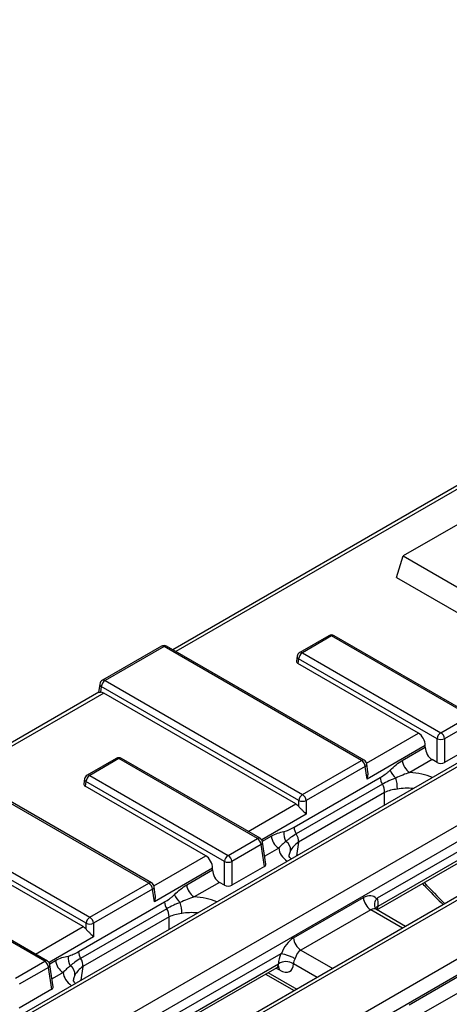
# Model space of a CAD drawing. Units: millimetres. Extents: x -57 to 1018, y -32 to 370.
# Drawn here: x 253 to 269, y 110 to 147 of the extents above; entities that cross this region are included whole.
import ezdxf

# ---------------------------------------------------------------- set-up
doc = ezdxf.new("R2010")
doc.units = ezdxf.units.MM

msp = doc.modelspace()

# ---------------------------------------------------------------- linework, layer by layer
at = {"color": 7, "linetype": 'Continuous', "lineweight": 25}
for p, q in [((377.381172, 181.341357), (237.291311, 100.469202)), ((377.581155, 181.321554), (237.491295, 100.449399)), ((239.419542, 99.336246), (379.509402, 180.208401)), ((379.791169, 179.74759), (239.701309, 98.875435)), ((381.765234, 178.810492), (241.675373, 97.938337)), ((381.965217, 178.790689), (241.875357, 97.918534)), ((337.830594, 169.036888), (258.890076, 123.465498)), ((243.803604, 96.80538), (312.854902, 136.667846)), ((313.136669, 136.207036), (244.085371, 96.34457)), ((270.740847, 128.817678), (267.629577, 127.02158)), ((267.380213, 126.205039), (267.629577, 127.02158)), ((267.629577, 127.02158), (270.458004, 125.388764)), ((267.380213, 126.205039), (270.458004, 124.428268)), ((264.810743, 123.997833), (263.705198, 123.359616)), ((264.910735, 123.987932), (263.80519, 123.349714)), ((270.161019, 120.957007), (264.910735, 123.987932)), ((270.261011, 120.966909), (265.010727, 123.997833)), ((258.460924, 123.597794), (256.224009, 122.30645)), ((266.148108, 119.275525), (258.660908, 123.597794)), ((258.560916, 123.587892), (256.324001, 122.296548)), ((266.048116, 119.265624), (258.560916, 123.587892)), ((263.80519, 123.349714), (269.055474, 120.31879)), ((263.607448, 123.21637), (263.579675, 123.033084)), ((263.664307, 123.119309), (263.637405, 122.941768)), ((268.204785, 120.305075), (263.637405, 122.941768)), ((268.914591, 120.088385), (263.664307, 123.119309)), ((256.126258, 122.163203), (256.077567, 121.841871)), ((256.324001, 122.296548), (263.8112, 117.97428)), ((256.090363, 121.849257), (250.829059, 118.811971)), ((256.183117, 122.066143), (256.151486, 121.857391)), ((263.670317, 117.743875), (256.183117, 122.066143)), ((263.552023, 117.619093), (256.274509, 121.820312)), ((269.055474, 120.31879), (270.161019, 120.957007)), ((270.301902, 120.726602), (269.196357, 120.088385)), ((268.914591, 119.184939), (268.914591, 120.088385)), ((269.196357, 120.088385), (269.196357, 119.184939)), ((270.427787, 119.895828), (269.196357, 119.184939)), ((268.463963, 119.831225), (266.261079, 118.559527)), ((267.594524, 119.267395), (268.463963, 119.769312)), ((268.463963, 119.769312), (268.463963, 119.831225)), ((256.749726, 119.344307), (255.644181, 118.70609)), ((256.849718, 119.334406), (255.744173, 118.696188)), ((262.100002, 116.303481), (256.849718, 119.334406)), ((262.199994, 116.313383), (256.94971, 119.344307)), ((263.8112, 117.97428), (266.048116, 119.265624)), ((266.291632, 118.830197), (266.245859, 119.132279)), ((268.72314, 119.295461), (267.87629, 118.806585)), ((268.914591, 119.184939), (268.72314, 119.295461)), ((257.987099, 114.612097), (250.499899, 118.934366)), ((258.087091, 114.621999), (250.599891, 118.944267)), ((266.188999, 119.035218), (263.952083, 117.743875)), ((266.261079, 118.559527), (266.188999, 119.035218)), ((255.54643, 118.562843), (255.518658, 118.379557)), ((255.60329, 118.465783), (255.576388, 118.288242)), ((260.853574, 115.434859), (255.60329, 118.465783)), ((255.744173, 118.696188), (260.994457, 115.665264)), ((263.489532, 116.733164), (266.755174, 118.618379)), ((260.143768, 115.651549), (255.576388, 118.288242)), ((266.840437, 118.362704), (263.574794, 116.477489)), ((266.925699, 118.050097), (263.660056, 116.164882)), ((248.262983, 117.643022), (255.750183, 113.320753)), ((263.670317, 117.516862), (263.670317, 117.743875)), ((263.952083, 117.743875), (263.952083, 117.226572)), ((255.6093, 113.090348), (248.1221, 117.412617)), ((255.491005, 112.965566), (248.213492, 117.166785)), ((271.161366, 116.650796), (266.643372, 114.042614)), ((260.994457, 115.665264), (262.100002, 116.303481)), ((262.424499, 115.333618), (262.297745, 116.170136)), ((266.631443, 113.603625), (271.023159, 116.138909)), ((266.676677, 113.737818), (271.074257, 116.276487)), ((262.240885, 116.073076), (261.13534, 115.434859)), ((262.366769, 115.242302), (262.240885, 116.073076)), ((260.853574, 114.531413), (260.853574, 115.434859)), ((261.13534, 115.434859), (261.13534, 114.531413)), ((260.402946, 115.177699), (258.200062, 113.906001)), ((259.420369, 114.548556), (260.402946, 115.115786)), ((260.402946, 115.115786), (260.402946, 115.177699)), ((262.366769, 115.242302), (261.13534, 114.531413)), ((254.038984, 111.649955), (248.788701, 114.680879)), ((254.138976, 111.659857), (248.888692, 114.690781)), ((260.662123, 114.641935), (259.702136, 114.087746)), ((260.853574, 114.531413), (260.662123, 114.641935)), ((255.750183, 113.320753), (257.987099, 114.612097)), ((258.127982, 114.381692), (255.891066, 113.090348)), ((258.200062, 113.906001), (258.127982, 114.381692)), ((258.230863, 114.17503), (258.184841, 114.478752)), ((255.315378, 112.014325), (258.58102, 113.89954)), ((263.467949, 112.533712), (266.117457, 114.06324)), ((258.666282, 113.643865), (255.40064, 111.75865)), ((266.399224, 113.60243), (263.749715, 112.072901)), ((266.615186, 113.613488), (266.595712, 113.628518)), ((267.721415, 112.974397), (266.6137, 113.613867)), ((258.751545, 113.331258), (255.485902, 111.446043)), ((255.6093, 112.863336), (255.6093, 113.090348)), ((255.891066, 113.090348), (255.891066, 112.573046)), ((252.93344, 111.011738), (254.038984, 111.649955)), ((262.987211, 111.931957), (258.469218, 109.323775)), ((254.179868, 111.41955), (253.074323, 110.781332)), ((254.305752, 110.588776), (254.179868, 111.41955)), ((254.363482, 110.680092), (254.236727, 111.51661)), ((258.457288, 108.884786), (262.849005, 111.42007)), ((258.502522, 109.01898), (262.900102, 111.557648)), ((267.852011, 110.002846), (270.501519, 111.532375)), ((262.407439, 111.165159), (263.497412, 110.535932)), ((270.783286, 111.071565), (268.133777, 109.542036)), ((254.305752, 110.588776), (253.074323, 109.877887))]:
    msp.add_line(p, q, dxfattribs=at)
at = {"color": 8, "linetype": 'Continuous', "lineweight": 25}
for p, q in [((338.016053, 169.0087), (259.00722, 123.397872)), ((256.274509, 121.820312), (250.946203, 118.744346)), ((266.236699, 119.168923), (268.204785, 120.305075)), ((266.925699, 117.57677), (266.925699, 118.050097)), ((261.745108, 116.575983), (263.552023, 117.619093)), ((263.952083, 117.226572), (262.265276, 116.252799)), ((262.28929, 116.204749), (262.627266, 116.399858)), ((263.660056, 116.164882), (263.58146, 115.646182)), ((262.909032, 115.939048), (262.379115, 115.633133)), ((258.175681, 114.515397), (260.143768, 115.651549)), ((267.604271, 112.906771), (266.399224, 113.60243)), ((258.751545, 112.857931), (258.751545, 113.331258)), ((253.68409, 111.922457), (255.491005, 112.965566)), ((255.891066, 112.573046), (254.204258, 111.599273)), ((263.749715, 112.072901), (264.954762, 111.377242)), ((254.228273, 111.551223), (254.453111, 111.681019)), ((255.485902, 111.446043), (255.407305, 110.927343)), ((262.94528, 111.31275), (262.80419, 111.394199)), ((264.365452, 111.037041), (263.463635, 111.557648)), ((254.734878, 111.220209), (254.318097, 110.979607)), ((262.50105, 111.2192), (263.591023, 110.589972))]:
    msp.add_line(p, q, dxfattribs=at)
at = {"color": 7, "linetype": 'Continuous', "lineweight": 25}
for centre, radius, start, end in [((264.910735, 123.824624), 0.2, 60.0026883, 119.9973117), ((258.560916, 123.424584), 0.2, 60.0026883, 119.9973117), ((263.80519, 123.186406), 0.2, 119.9973117, 171.3837105), ((263.973534, 123.088504), 0.310758, 122.8008629, 174.3110006), ((256.324001, 122.13324), 0.2, 119.9973117, 171.3837105), ((256.492345, 122.035338), 0.310758, 122.8008629, 174.3110006), ((269.223818, 120.05758), 0.310758, 122.8008629, 174.3110006), ((268.88713, 120.05758), 0.310758, 5.6889994, 57.1991371), ((269.055474, 120.42815), 0.367816, 247.4787401, 292.5212599), ((256.849718, 119.171097), 0.2, 60.0026883, 119.9973117), ((265.879772, 119.004413), 0.310758, 5.6889994, 57.1991371), ((266.048116, 119.102315), 0.2, 8.6162895, 60.0026883), ((268.212978, 119.329005), 0.621516, 185.6889994, 237.1991371), ((267.886397, 119.220588), 0.821311, 203.5022867, 229.2410956), ((255.744173, 118.53288), 0.2, 119.9973117, 171.3837105), ((255.912517, 118.434978), 0.310758, 122.8008629, 174.3110006), ((267.354737, 118.676267), 0.602351, 185.514851, 211.3701474), ((266.016849, 118.205155), 1.390135, 359.025449, 16.4355176), ((266.369356, 118.066288), 0.556579, 358.3329974, 32.1791812), ((263.979544, 117.713069), 0.310758, 122.8008629, 174.3110006), ((263.8112, 118.08364), 0.367816, 247.4787401, 292.5212599), ((263.642856, 117.713069), 0.310758, 5.6889994, 57.1991371), ((263.645587, 116.487243), 0.547775, 171.6464544, 212.4788569), ((264.089095, 116.791052), 0.602351, 185.514851, 211.3701474), ((261.931658, 116.042271), 0.310758, 5.6889994, 57.1991371), ((262.100002, 116.140173), 0.2, 8.6162895, 60.0026883), ((263.24572, 116.461468), 0.621516, 185.6889994, 237.1991371), ((262.977137, 115.869857), 0.383489, 356.3222636, 57.4460871), ((263.103714, 116.181073), 0.556579, 358.3329974, 32.1791812), ((261.162801, 115.404054), 0.310758, 122.8008629, 174.3110006), ((260.994457, 115.774624), 0.367816, 247.4787401, 292.5212599), ((260.826113, 115.404054), 0.310758, 5.6889994, 57.1991371), ((257.818755, 114.350887), 0.310758, 5.6889994, 57.1991371), ((257.987099, 114.448789), 0.2, 8.6162895, 60.0026883), ((260.038824, 114.610166), 0.621516, 185.6889994, 237.1991371), ((259.180583, 113.957428), 0.602351, 185.514851, 211.3701474), ((259.712242, 114.501749), 0.821311, 203.5022867, 229.2410956), ((266.735912, 114.12485), 0.621516, 185.6889994, 237.1991371), ((258.195202, 113.347449), 0.556579, 358.3329974, 32.1791812), ((257.842695, 113.486317), 1.390135, 359.025449, 16.4355176), ((255.918527, 113.059543), 0.310758, 122.8008629, 174.3110006), ((255.581839, 113.059543), 0.310758, 5.6889994, 57.1991371), ((255.750183, 113.430114), 0.367816, 247.4787401, 292.5212599), ((264.086403, 112.595322), 0.621516, 185.6889994, 237.1991371), ((253.870641, 111.388745), 0.310758, 5.6889994, 57.1991371), ((254.038984, 111.486647), 0.2, 8.6162895, 60.0026883), ((255.071566, 111.742629), 0.621516, 185.6889994, 237.1991371), ((255.471432, 111.768405), 0.547775, 171.6464544, 212.4788569), ((255.91494, 112.072213), 0.602351, 185.514851, 211.3701474), ((254.929559, 111.462234), 0.556579, 358.3329974, 32.1791812), ((254.802982, 111.151019), 0.383489, 356.3222636, 57.4460871), ((263.181869, 111.096917), 0.540061, 58.5515975, 121.4484025)]:
    msp.add_arc(centre, radius, start, end, dxfattribs=at)
at = {"color": 8, "linetype": 'Continuous', "lineweight": 25}
for centre, radius, start, end in [((264.852276, 123.907416), 0.0995, 54.0181846, 114.671357), ((264.969194, 123.907416), 0.0995, 65.328643, 125.9818154), ((258.502759, 123.510426), 0.096867, 53.1027165, 115.5868251), ((258.619073, 123.510426), 0.096867, 64.4131749, 126.8972835), ((263.746731, 123.269198), 0.0995, 54.0181846, 114.671357), ((263.713762, 123.213466), 0.106354, 178.4354213, 242.2896185), ((256.232572, 122.160299), 0.106354, 178.4354213, 242.2896185), ((256.265843, 122.219082), 0.096867, 53.1027165, 115.5868251), ((256.791259, 119.25389), 0.0995, 54.0181846, 114.671357), ((256.908177, 119.25389), 0.0995, 65.328643, 125.9818154), ((266.106575, 119.185108), 0.0995, 65.328643, 125.9818154), ((266.142742, 119.127502), 0.103227, 296.6225197, 2.6524405), ((255.652745, 118.559939), 0.106354, 178.4354213, 242.2896185), ((255.685714, 118.615672), 0.0995, 54.0181846, 114.671357), ((262.158159, 116.226016), 0.096867, 64.4131749, 126.8972835), ((262.194628, 116.165359), 0.103227, 296.6225197, 2.6524405), ((258.045558, 114.531581), 0.0995, 65.328643, 125.9818154), ((258.081725, 114.473975), 0.103227, 296.6225197, 2.6524405), ((266.759895, 113.543396), 0.211483, 113.1721922, 148.5546824), ((254.097142, 111.572489), 0.096867, 64.4131749, 126.8972835), ((254.13361, 111.511833), 0.103227, 296.6225197, 2.6524405), ((262.732466, 111.305756), 0.212929, 1.8823638, 38.7470025)]:
    msp.add_arc(centre, radius, start, end, dxfattribs=at)
at = {"color": 7, "linetype": 'Continuous', "lineweight": 25}
for centre, major_axis, ratio, start_param, end_param in [((263.780445, 123.023098), (0.201525, 0), 0.572919093, 3.054997274, 3.923192719), ((256.249764, 121.47941), (-0.170943, 0.362561), 0.62526097, 5.549820818, 5.990544336), ((268.18004, 119.964174), (-0.170943, 0.362561), 0.62526097, 4.066290954, 5.549820818), ((268.747886, 119.636363), (-0.170943, 0.362561), 0.62526097, 0.924698301, 2.408228165), ((269.055474, 119.267515), (0.2, 0), 0.581689643, 3.930788915, 5.493989046), ((255.719427, 118.369572), (0.201525, 0), 0.572919093, 3.054997274, 3.923192719), ((263.527277, 117.278191), (-0.170943, 0.362561), 0.62526097, 5.109097301, 5.549820818), ((260.119022, 115.310647), (-0.170943, 0.362561), 0.62526097, 4.066290954, 5.549820818), ((260.686869, 114.982837), (-0.170943, 0.362561), 0.62526097, 0.924698301, 2.408228165), ((262.223729, 115.323632), (0.201525, 0), 0.572919093, 5.501585242, 6.369780687), ((260.994457, 114.613988), (0.2, 0), 0.581689643, 3.930788915, 5.493989046), ((266.166948, 113.381437), (0.341886, 0.725122), 0.62526097, 6.007521465, 7.016549796), ((266.117457, 113.466941), (0.448048, 0.664462), 0.525023408, 5.447086004, 6.008322349), ((255.46626, 112.624665), (-0.170943, 0.362561), 0.62526097, 5.109097301, 5.549820818), ((263.51744, 111.851908), (0.341886, 0.725122), 0.62526097, 0.733364489, 1.742392819), ((263.799206, 111.717715), (0.135127, 0.380421), 0.665993706, 0.663189308, 1.710386859), ((263.467949, 111.937412), (0.448048, 0.664462), 0.525023408, 1.91878993, 2.480026275), ((263.749715, 111.746285), (0.244626, 0.319785), 0.470185046, 1.893650867, 2.504516105), ((262.895789, 111.937412), (-0.448048, 0.664462), 0.525023408, 2.319629168, 3.803159032), ((254.162712, 110.670106), (0.201525, 0), 0.572919093, 5.501585242, 6.369780687)]:
    msp.add_ellipse(centre, major_axis=major_axis, ratio=ratio, start_param=start_param, end_param=end_param, dxfattribs=at)
at = {"color": 8, "linetype": 'Continuous', "lineweight": 25}
for centre, major_axis, ratio, start_param, end_param in [((267.770998, 117.877899), (1.6, 0), 0.581689643, 0.924586486, 1.504941281), ((267.770998, 117.551283), (1.2, 0), 0.551191778, 1.374316858, 1.879173367), ((264.517738, 115.999832), (1.6122, 0), 0.572919093, 3.2074477, 3.787802494), ((264.517738, 115.673216), (1.214758, 0.059343), 0.569136467, 2.805419261, 3.015817936), ((273.197692, 125.062601), (-10.036135, 15.772492), 0.546413513, 1.910636615, 1.973851636), ((259.596844, 113.15906), (1.6, 0), 0.581689643, 0.924586486, 1.504941281), ((266.448715, 113.247243), (0.135127, 0.380421), 0.665993706, 6.161057716, 6.946374615), ((266.399224, 113.931435), (-0.135127, 0.380421), 0.665993706, 3.519950268, 3.96193321), ((259.596844, 112.832444), (1.2, 0), 0.551191778, 1.374316858, 1.879173367), ((262.614022, 111.746285), (-0.244626, 0.319785), 0.470185046, 3.080456237, 3.778669202), ((256.343583, 111.280993), (1.6122, 0), 0.572919093, 3.2074477, 3.787802494), ((256.343583, 110.954377), (1.214758, 0.059343), 0.569136467, 2.805419261, 3.015817936)]:
    msp.add_ellipse(centre, major_axis=major_axis, ratio=ratio, start_param=start_param, end_param=end_param, dxfattribs=at)
at = {"color": 7, "linetype": 'Continuous', "lineweight": 25}
for points, knots in [([(256.092166, 121.846333), (256.094131, 121.848688), (256.101307, 121.857287), (256.130377, 121.857347), (256.151486, 121.857391)], [0, 0, 0, 0, 0.2738837145, 1, 1, 1, 1]), ([(267.133219, 118.893061), (267.207784, 118.964998), (267.282763, 119.035862), (267.435848, 119.163635), (267.513938, 119.220874), (267.594524, 119.267395)], [0, 0, 0, 0, 0.5, 0.5, 1, 1, 1, 1]), ([(266.261079, 118.559527), (266.26135, 118.560319), (266.265321, 118.571933), (266.272413, 118.594693), (266.284866, 118.642807), (266.295492, 118.707732), (266.298618, 118.776068), (266.292759, 118.816498), (266.290789, 118.83009)], [0, 0, 0, 0, 0.00919847, 0.134856837, 0.261013675, 0.551262909, 0.849148323, 1, 1, 1, 1]), ([(266.755174, 118.618379), (266.819725, 118.655643), (266.883603, 118.696622), (266.978307, 118.764227), (267.009689, 118.78779), (267.071949, 118.837695), (267.102872, 118.863784), (267.133219, 118.893061)], [0, 0, 0, 0, 0.5, 0.5, 0.75, 0.75, 1, 1, 1, 1]), ([(267.87629, 118.806585), (267.786446, 118.781364), (267.697388, 118.749094), (267.521603, 118.678016), (267.434867, 118.639036), (267.350181, 118.598475)], [0, 0, 0, 0, 0.5, 0.5, 1, 1, 1, 1]), ([(267.350181, 118.598475), (267.301351, 118.58085), (267.255555, 118.562528), (267.166475, 118.525367), (267.123362, 118.506421), (266.997067, 118.448004), (266.916711, 118.406736), (266.840437, 118.362704)], [0, 0, 0, 0, 0.25, 0.25, 0.5, 0.5, 1, 1, 1, 1]), ([(267.406783, 118.181512), (267.314541, 118.165316), (267.229531, 118.152609), (267.069044, 118.11365), (266.993678, 118.087283), (266.925699, 118.050097)], [0, 0, 0, 0, 0.5, 0.5, 1, 1, 1, 1]), ([(263.670317, 117.516862), (263.694001, 117.488558), (263.720654, 117.461124), (263.774522, 117.407341), (263.800908, 117.381938), (263.851228, 117.332903), (263.874349, 117.310112), (263.916625, 117.266609), (263.93595, 117.245694), (263.952083, 117.226572)], [0, 0, 0, 0, 0.25, 0.25, 0.5, 0.5, 0.75, 0.75, 1, 1, 1, 1]), ([(262.627266, 116.399858), (262.707851, 116.446379), (262.787635, 116.480279), (262.94621, 116.532424), (263.025032, 116.550346), (263.103623, 116.566825)], [0, 0, 0, 0, 0.5, 0.5, 1, 1, 1, 1]), ([(263.103623, 116.566825), (263.135608, 116.573531), (263.167679, 116.583809), (263.231885, 116.60691), (263.264025, 116.620018), (263.360532, 116.662796), (263.424981, 116.695899), (263.489532, 116.733164)], [0, 0, 0, 0, 0.25, 0.25, 0.5, 0.5, 1, 1, 1, 1]), ([(263.183489, 116.193095), (263.1329, 116.15556), (263.086154, 116.117494), (262.99611, 116.035121), (262.952754, 115.990953), (262.909032, 115.939048)], [0, 0, 0, 0, 0.5, 0.5, 1, 1, 1, 1]), ([(263.574794, 116.477489), (263.498382, 116.433377), (263.426545, 116.386806), (263.326968, 116.314866), (263.295156, 116.290569), (263.235471, 116.241847), (263.207358, 116.217496), (263.183489, 116.193095)], [0, 0, 0, 0, 0.5, 0.5, 0.75, 0.75, 1, 1, 1, 1]), ([(263.660056, 116.164882), (263.591736, 116.123383), (263.531435, 116.071432), (263.430562, 115.959512), (263.389591, 115.899491), (263.359836, 115.845259)], [0, 0, 0, 0, 0.5, 0.5, 1, 1, 1, 1]), ([(263.380385, 115.530104), (263.363964, 115.547586), (263.304938, 115.610429), (263.300021, 115.649034), (263.311946, 115.688472), (263.315812, 115.701256)], [0, 0, 0, 0, 0.2066508625, 0.7428239634, 1, 1, 1, 1]), ([(258.959064, 114.174222), (259.03363, 114.246159), (259.108609, 114.317023), (259.261694, 114.444796), (259.339784, 114.502035), (259.420369, 114.548556)], [0, 0, 0, 0, 0.5, 0.5, 1, 1, 1, 1]), ([(268.359136, 114.601001), (268.416369, 114.53753), (268.672157, 114.25386), (268.940286, 113.997325), (269.148421, 113.79819)], [0, 0, 0, 0, 0.223750316, 1, 1, 1, 1]), ([(258.200062, 113.906001), (258.200333, 113.906793), (258.208018, 113.929261), (258.228325, 114.003633), (258.244905, 114.096833), (258.229947, 114.161473), (258.226983, 114.174283)], [0, 0, 0, 0, 0.009273262, 0.263010052, 0.853946908, 1, 1, 1, 1]), ([(258.58102, 113.89954), (258.645571, 113.936804), (258.709449, 113.977783), (258.804153, 114.045388), (258.835535, 114.068951), (258.897794, 114.118856), (258.928718, 114.144945), (258.959064, 114.174222)], [0, 0, 0, 0, 0.5, 0.5, 0.75, 0.75, 1, 1, 1, 1]), ([(259.702136, 114.087746), (259.612291, 114.062525), (259.523233, 114.030255), (259.347449, 113.959177), (259.260713, 113.920198), (259.176027, 113.879636)], [0, 0, 0, 0, 0.5, 0.5, 1, 1, 1, 1]), ([(266.619333, 114.020998), (266.596438, 113.984374), (266.550646, 113.911124), (266.53281, 113.793191), (266.548404, 113.693653), (266.586241, 113.647743), (266.601484, 113.629248)], [0, 0, 0, 0, 0.2722061, 0.544422731, 0.816459583, 1, 1, 1, 1]), ([(259.176027, 113.879636), (259.127196, 113.862011), (259.0814, 113.843689), (258.992321, 113.806528), (258.949208, 113.787582), (258.822913, 113.729165), (258.742556, 113.687897), (258.666282, 113.643865)], [0, 0, 0, 0, 0.25, 0.25, 0.5, 0.5, 1, 1, 1, 1]), ([(266.576704, 113.655737), (266.57183, 113.665993), (266.564973, 113.680424), (266.565947, 113.675543), (266.566229, 113.674131)], [0, 0, 0, 0, 0.710654708, 1, 1, 1, 1]), ([(259.232629, 113.462673), (259.140387, 113.446477), (259.055376, 113.43377), (258.89489, 113.394811), (258.819523, 113.368444), (258.751545, 113.331258)], [0, 0, 0, 0, 0.5, 0.5, 1, 1, 1, 1]), ([(255.6093, 112.863336), (255.632983, 112.835032), (255.659636, 112.807598), (255.713505, 112.753815), (255.739891, 112.728412), (255.79021, 112.679376), (255.813332, 112.656586), (255.855608, 112.613083), (255.874932, 112.592168), (255.891066, 112.573046)], [0, 0, 0, 0, 0.25, 0.25, 0.5, 0.5, 0.75, 0.75, 1, 1, 1, 1]), ([(254.453111, 111.681019), (254.533697, 111.72754), (254.613481, 111.76144), (254.772056, 111.813585), (254.850877, 111.831508), (254.929469, 111.847986)], [0, 0, 0, 0, 0.5, 0.5, 1, 1, 1, 1]), ([(254.929469, 111.847986), (254.961453, 111.854692), (254.993525, 111.86497), (255.05773, 111.888071), (255.089871, 111.901179), (255.186377, 111.943957), (255.250827, 111.97706), (255.315378, 112.014325)], [0, 0, 0, 0, 0.25, 0.25, 0.5, 0.5, 1, 1, 1, 1]), ([(255.40064, 111.75865), (255.324228, 111.714539), (255.252391, 111.667967), (255.152814, 111.596027), (255.121002, 111.57173), (255.061317, 111.523008), (255.033203, 111.498657), (255.009335, 111.474256)], [0, 0, 0, 0, 0.5, 0.5, 0.75, 0.75, 1, 1, 1, 1]), ([(262.987211, 111.931957), (262.992684, 111.935117), (262.998311, 111.937425), (263.00366, 111.938378), (263.006637, 111.938909), (263.009559, 111.939029), (263.012329, 111.938718)], [0, 0, 0, 0, 0.00005805206231, 0.00005805206231, 0.00005805206231, 0.00009008488413, 0.00009008488413, 0.00009008488413, 0.00009008488413]), ([(263.012329, 111.938718), (263.045372, 111.935006), (263.084439, 111.927369), (263.171251, 111.904991), (263.218333, 111.890372), (263.313286, 111.856387), (263.36147, 111.836883), (263.451046, 111.796281), (263.493678, 111.77459), (263.529512, 111.753902)], [0, 0, 0, 0, 0.25, 0.25, 0.5, 0.5, 0.75, 0.75, 1, 1, 1, 1]), ([(255.009335, 111.474256), (254.958746, 111.436721), (254.911999, 111.398655), (254.821956, 111.316282), (254.778599, 111.272114), (254.734878, 111.220209)], [0, 0, 0, 0, 0.5, 0.5, 1, 1, 1, 1]), ([(255.485902, 111.446043), (255.417582, 111.404545), (255.35728, 111.352593), (255.256408, 111.240673), (255.215437, 111.180652), (255.185681, 111.12642)], [0, 0, 0, 0, 0.5, 0.5, 1, 1, 1, 1]), ([(262.847273, 111.417222), (262.880722, 111.428112), (262.924354, 111.442317), (262.920312, 111.442092), (262.919369, 111.442039)], [0, 0, 0, 0, 0.766609902, 1, 1, 1, 1]), ([(255.20623, 110.811265), (255.18981, 110.828747), (255.130784, 110.89159), (255.125866, 110.930195), (255.137791, 110.969633), (255.141657, 110.982417)], [0, 0, 0, 0, 0.206650863, 0.742823963, 1, 1, 1, 1])]:
    msp.add_open_spline(points, degree=3, knots=knots, dxfattribs=at)
msp.add_open_spline([(266.619333, 114.020998), (266.626421, 114.030497), (266.634765, 114.037646), (266.643372, 114.042614)], degree=3, dxfattribs=at)

doc.saveas('drawing.dxf')
